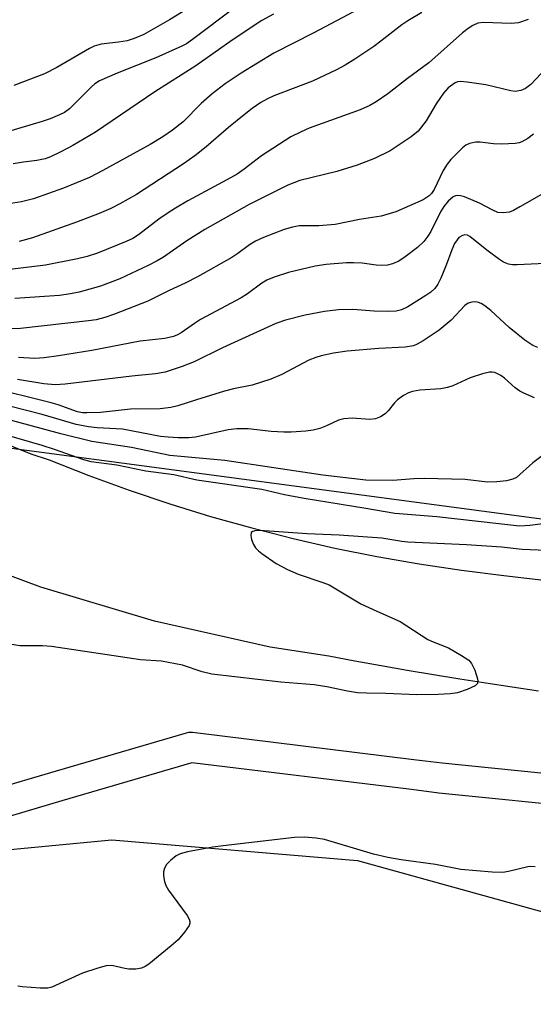
# Model space of a CAD drawing. Units: inches. Extents: x 1309759 to 1315759, y 481450 to 485450.
# Drawn here: x 1309932 to 1310033, y 484098 to 484293 of the extents above; entities that cross this region are included whole.
import ezdxf

# ---------------------------------------------------------------- set-up
doc = ezdxf.new("R2010")
doc.units = ezdxf.units.IN
doc.header["$MEASUREMENT"] = 0
for name, color, linetype in [('NTRL-Trees', 3, 'Continuous'), ('TRANS-Road', 130, 'Continuous'), ('TRANS-Street Sidewalk', 7, 'Continuous'), ('Undefined', 1, 'Continuous')]:
    doc.layers.add(name, color=color, linetype=linetype)

msp = doc.modelspace()

# ---------------------------------------------------------------- linework, layer by layer
at = {"layer": 'NTRL-Trees'}
for points in [[(1310513.76, 484143.19), (1310230.43, 484176.52), (1310042.93, 484193.19), (1309917.93, 484209.85), (1309867.93, 484243.19), (1309817.93, 484280.69), (1309776.26, 484314.02), (1309758.77, 484346.5), (1309758.8, 484622.24), (1309802.81, 484665.52)], [(1309758.74, 483958.01), (1309758.75, 484113.27), (1309783.91, 484109.68), (1309801.18, 484118.75), (1309799.56, 484131.7), (1309781.75, 484154.36), (1309758.76, 484187.81), (1309758.77, 484291.31), (1309787.42, 484261.21), (1309845.7, 484207.78), (1309876.46, 484170.55), (1309899.93, 484144.65), (1309916.12, 484127.65), (1309950.11, 484130.89), (1309998.68, 484126.84), (1310042.39, 484114.7), (1310066.67, 484081.51)]]:
    msp.add_lwpolyline(points, dxfattribs=at)
at = {"layer": 'TRANS-Road'}
for points in [[(1310034.42, 484160.29), (1310029.23, 484161.06), (1310024.05, 484161.85), (1310018.87, 484162.67), (1310013.69, 484163.52), (1310008.51, 484164.39), (1310003.35, 484165.3), (1309998.18, 484166.23), (1309993.03, 484167.19), (1309981.44, 484168.98), (1309958.56, 484174.13), (1309936.08, 484180.81), (1309914.1, 484188.98), (1309892.72, 484198.62), (1309882.3, 484203.96), (1309859.08, 484218.41), (1309836.72, 484234.18), (1309815.31, 484251.2), (1309794.92, 484269.44), (1309775.62, 484288.82), (1309758.77, 484307.78)], [(1309789.48, 484306.44), (1309808.35, 484287.13), (1309828.3, 484268.94), (1309849.3, 484251.96), (1309866, 484239.81), (1309882.46, 484230.62), (1309888.01, 484227.51), (1309910.76, 484216.61), (1309934.13, 484207.16), (1309937.72, 484205.96), (1309945.59, 484202.88), (1309953.54, 484199.99), (1309961.56, 484197.3), (1309969.64, 484194.8), (1309977.78, 484192.52), (1309985.98, 484190.43), (1309994.22, 484188.55), (1310002.51, 484186.88), (1310010.84, 484185.42), (1310019.2, 484184.16), (1310027.59, 484183.11), (1310059.12, 484179.47)]]:
    msp.add_lwpolyline(points, dxfattribs=at)
at = {"layer": 'TRANS-Street Sidewalk'}
for points in [[(1309926.17, 484140.7), (1309939.22, 484144.53), (1309964.88, 484152.06), (1309965.36, 484152.16), (1309965.85, 484152.17), (1309966.09, 484152.16), (1310009.82, 484146.8), (1310015.44, 484146.11), (1310045.34, 484143.05)], [(1310044.99, 484137.06), (1310014.76, 484140.15), (1310009.36, 484140.81), (1309965.97, 484146.12), (1309940.28, 484138.59), (1309928.08, 484135.01)]]:
    msp.add_lwpolyline(points, dxfattribs=at)
at = {"layer": 'Undefined'}
for points, elevation in [([(1310034.34, 484228.16), (1310033.35, 484228.58), (1310031.78, 484229.62), (1310028.63, 484232.14), (1310025.02, 484235.5), (1310023.86, 484236.42), (1310023.12, 484236.88), (1310022.6, 484237.09), (1310022.08, 484237.19), (1310021.29, 484237.17), (1310020.54, 484236.97), (1310019.91, 484236.52), (1310017.2, 484233.56), (1310014.79, 484231.59), (1310011.67, 484229.48), (1310010.48, 484228.82), (1310009.76, 484228.54), (1310008.08, 484228.26), (1310002.88, 484228.01), (1309996.64, 484227.46), (1309993.95, 484227.07), (1309991.52, 484226.52), (1309990.44, 484226.21), (1309989.09, 484225.68), (1309983.75, 484222.85), (1309981.56, 484221.96), (1309977.86, 484220.77), (1309974.2, 484220.01), (1309972.39, 484219.55), (1309966.84, 484217.87), (1309963.19, 484216.68), (1309961.77, 484216.3), (1309959.71, 484216.06), (1309953.79, 484216.01), (1309947.87, 484215.36), (1309945.19, 484215.27), (1309944.3, 484215.31), (1309943.34, 484215.48), (1309939.54, 484216.87), (1309938.16, 484217.28), (1309912.67, 484223.59)], 210), ([(1310033.68, 484218.23), (1310031.53, 484219.14), (1310030.78, 484219.56), (1310029.85, 484220.23), (1310027.7, 484222.14), (1310027.02, 484222.64), (1310025.8, 484223.22), (1310025.28, 484223.33), (1310024.75, 484223.31), (1310023.39, 484222.99), (1310020.95, 484222.18), (1310017.49, 484220.62), (1310016.45, 484220.26), (1310015.17, 484220.04), (1310011.02, 484219.74), (1310009.57, 484219.47), (1310008.73, 484219.22), (1310007.75, 484218.71), (1310006.61, 484217.85), (1310006.02, 484217.23), (1310004.74, 484215.66), (1310004.12, 484215.08), (1310003.2, 484214.51), (1310002.21, 484214.1), (1310001.11, 484213.98), (1309997.64, 484214.22), (1309995.99, 484214.1), (1309994.9, 484213.8), (1309992.52, 484212.68), (1309991.22, 484212.19), (1309989.9, 484211.84), (1309988.46, 484211.66), (1309985.54, 484211.48), (1309984.12, 484211.47), (1309981.61, 484211.62), (1309977.05, 484212.12), (1309974.81, 484212.1), (1309973.09, 484211.89), (1309966.67, 484210.5), (1309965.35, 484210.37), (1309963.23, 484210.37), (1309961.29, 484210.44), (1309959.73, 484210.6), (1309952.25, 484212.02), (1309947.2, 484212.32), (1309945.51, 484212.49), (1309943.08, 484212.97), (1309936.33, 484214.96), (1309913.83, 484220.7)], 208), ([(1310035.18, 484206.75), (1310033.31, 484205.38), (1310030.08, 484202.53), (1310029.37, 484202.14), (1310028.11, 484201.82), (1310026.24, 484201.62), (1310024.4, 484201.58), (1310019.94, 484202.12), (1310011.83, 484202.27), (1310009.83, 484202.22), (1310005.69, 484201.9), (1310000.3, 484201.96), (1309991.81, 484202.99), (1309972.49, 484205.89), (1309961.61, 484206.82), (1309954, 484208.44), (1309946.17, 484209.63), (1309940.07, 484211.15), (1309910.54, 484219.08)], 206), ([(1310037.37, 484193.63), (1310032.76, 484193), (1310030.7, 484192.89), (1310014.37, 484194.73), (1310006.03, 484195.39), (1310000.32, 484196.39), (1309988.16, 484198.33), (1309984.28, 484199.08), (1309979.74, 484200.12), (1309966.95, 484201.97), (1309962.38, 484203.05), (1309956.86, 484203.77), (1309951.11, 484204.93), (1309946.03, 484205.57), (1309944.62, 484205.96), (1309938.78, 484208.03), (1309936.35, 484208.8), (1309907.66, 484217.12)], 204), ([(1310035.97, 484188.04), (1310031.22, 484188.28), (1310027.11, 484188.75), (1310020.24, 484189.22), (1310008.63, 484189.72), (1310007.44, 484189.85), (1310003.48, 484190.52), (1309995.05, 484191.13), (1309988.72, 484191.35), (1309979.36, 484192.05), (1309978.37, 484191.99), (1309977.97, 484191.86), (1309977.69, 484191.62), (1309977.58, 484191.02), (1309977.72, 484190.27), (1309978.11, 484189.25), (1309978.55, 484188.6), (1309979.1, 484188.02), (1309979.77, 484187.47), (1309982.6, 484185.5), (1309984.86, 484184.32), (1309986.92, 484183.37), (1309991.83, 484181.78), (1309993.1, 484181.26), (1309999.32, 484177.53), (1310002.47, 484176.06), (1310007.1, 484174.05), (1310012.6, 484170.51), (1310013.64, 484170), (1310016.65, 484168.82), (1310019.21, 484167.35), (1310020.66, 484166.37), (1310021.22, 484165.74), (1310021.84, 484164.41), (1310022.38, 484162.73), (1310022.45, 484162.22), (1310022.38, 484161.78), (1310021.9, 484161.3), (1310020.38, 484160.62), (1310018.44, 484159.97), (1310016.99, 484159.73), (1310014.64, 484159.59), (1310010.38, 484159.56), (1310004.31, 484159.84), (1310000.45, 484159.86), (1309998.66, 484159.95), (1309996.73, 484160.27), (1309992.65, 484161.12), (1309990.09, 484161.51), (1309983.53, 484162.06), (1309969.88, 484163.66), (1309967.96, 484164.07), (1309964.09, 484165.39), (1309961.32, 484165.97), (1309959.92, 484166.17), (1309955.81, 484166.45), (1309938.21, 484169.08), (1309936.42, 484169.24), (1309931.97, 484169.22), (1309923.96, 484170.53)], 202), ([(1310033.77, 484125.59), (1310032.9, 484125.64), (1310032.31, 484125.58), (1310028.55, 484124.62), (1310027.38, 484124.44), (1310025.31, 484124.52), (1310019.07, 484125.02), (1310014.1, 484126.05), (1310007.32, 484126.95), (1310004.7, 484127.42), (1310001.83, 484128.09), (1309992.18, 484130.94), (1309990.49, 484131.2), (1309988.23, 484131.41), (1309986.22, 484131.35), (1309972.13, 484129.73), (1309970.06, 484129.43), (1309965.05, 484128.5), (1309963.62, 484128.13), (1309962.87, 484127.72), (1309961.75, 484126.81), (1309960.95, 484125.99), (1309960.52, 484125.31), (1309960.37, 484124.56), (1309960.37, 484123.75), (1309960.51, 484122.67), (1309960.78, 484121.9), (1309961.36, 484120.96), (1309964.99, 484115.96), (1309965.4, 484115.23), (1309965.54, 484114.73), (1309965.54, 484114.45), (1309965.39, 484113.98), (1309964.5, 484112.62), (1309963.22, 484111.12), (1309961.87, 484109.94), (1309957.44, 484106.35), (1309956.72, 484105.85), (1309955.96, 484105.52), (1309954.89, 484105.36), (1309953.52, 484105.34), (1309952.69, 484105.45), (1309950.14, 484106.05), (1309949.03, 484105.98), (1309947.36, 484105.52), (1309944.31, 484104.52), (1309938.29, 484101.77), (1309937.46, 484101.58), (1309935.99, 484101.57), (1309932.42, 484101.82), (1309931.55, 484101.98)], 200)]:
    msp.add_lwpolyline(points, dxfattribs=dict(at, elevation=elevation))
for points in [[(1310002.39, 484296.96, 224), (1309990.05, 484290.4, 224), (1309982.15, 484286.33, 224), (1309975.66, 484282.4, 224), (1309972.5, 484280.29, 224), (1309969.95, 484278.33, 224), (1309967.78, 484276.43, 224), (1309964.21, 484272.76, 224), (1309962.12, 484271.17, 224), (1309960.19, 484269.83, 224), (1309957.69, 484268.29, 224), (1309948.38, 484263.14, 224), (1309945.72, 484261.81, 224), (1309940.55, 484259.66, 224), (1309934.64, 484257.55, 224), (1309932.28, 484256.97, 224), (1309925.34, 484255.92, 224)], [(1309974.6, 484295.45, 228), (1309966.05, 484289.04, 228), (1309964.87, 484288.22, 228), (1309963.97, 484287.72, 228), (1309958.81, 484285.43, 228), (1309951.17, 484282.41, 228), (1309947.72, 484280.91, 228), (1309946.74, 484280.27, 228), (1309946.09, 484279.73, 228), (1309941.75, 484275.37, 228), (1309940.75, 484274.66, 228), (1309939.78, 484274.15, 228), (1309937.92, 484273.35, 228), (1309936.39, 484272.82, 228), (1309929.05, 484270.68, 228)], [(1309982.09, 484294.06, 226), (1309979.75, 484292.78, 226), (1309973.9, 484288.92, 226), (1309966.74, 484283.86, 226), (1309958.64, 484278.73, 226), (1309946.91, 484270.75, 226), (1309942.44, 484268.12, 226), (1309940.05, 484266.84, 226), (1309938.01, 484265.89, 226), (1309936.95, 484265.5, 226), (1309935.32, 484265.12, 226), (1309932.65, 484264.84, 226), (1309930.65, 484264.47, 226)], [(1309965.09, 484295.1, 230), (1309961.54, 484292.93, 230), (1309956.45, 484290.04, 230), (1309954.56, 484289.23, 230), (1309953.17, 484288.79, 230), (1309951.47, 484288.51, 230), (1309948.02, 484288.1, 230), (1309946.67, 484287.74, 230), (1309945.69, 484287.27, 230), (1309939.27, 484283.54, 230), (1309936.84, 484282.24, 230), (1309930.75, 484279.97, 230)], [(1310011.39, 484294.39, 222), (1310008.6, 484292.76, 222), (1310007.43, 484291.97, 222), (1310003.32, 484288.71, 222), (1310001.93, 484287.69, 222), (1309998.15, 484285.15, 222), (1309996.26, 484284.01, 222), (1309994.5, 484283.07, 222), (1309989.79, 484280.81, 222), (1309982.14, 484277.92, 222), (1309980.87, 484277.32, 222), (1309979.6, 484276.59, 222), (1309977.89, 484275.4, 222), (1309976.29, 484274.16, 222), (1309973.19, 484271.64, 222), (1309968.75, 484267.83, 222), (1309966.5, 484266.05, 222), (1309964.27, 484264.5, 222), (1309954.98, 484258.4, 222), (1309951.72, 484256.59, 222), (1309949.95, 484255.69, 222), (1309947.61, 484254.66, 222), (1309943.17, 484252.95, 222), (1309934.43, 484249.85, 222), (1309931.79, 484249.14, 222)], [(1310032.42, 484293.01, 220), (1310030.47, 484292.32, 220), (1310029.06, 484292.2, 220), (1310023.61, 484292.44, 220), (1310022.48, 484292.28, 220), (1310021.46, 484291.84, 220), (1310020.53, 484291.22, 220), (1310019.45, 484290.35, 220), (1310012.79, 484284.46, 220), (1310008.56, 484281.37, 220), (1310004.67, 484278.32, 220), (1310002.37, 484276.72, 220), (1310001.1, 484276.02, 220), (1309999.23, 484275.15, 220), (1309989.12, 484271.52, 220), (1309987.53, 484270.83, 220), (1309985.5, 484269.8, 220), (1309979.73, 484266.08, 220), (1309976.26, 484263.42, 220), (1309974.89, 484262.47, 220), (1309972.87, 484261.3, 220), (1309965.18, 484257.18, 220), (1309962.7, 484255.73, 220), (1309961.25, 484254.81, 220), (1309959.41, 484253.52, 220), (1309955.43, 484250.44, 220), (1309954.28, 484249.76, 220), (1309952.93, 484249.15, 220), (1309947.31, 484246.84, 220), (1309945.25, 484246.19, 220), (1309943.33, 484245.71, 220), (1309937.01, 484244.49, 220), (1309927.7, 484243.34, 220)], [(1310035, 484282.35, 218), (1310032.96, 484280.17, 218), (1310031.88, 484279.36, 218), (1310030.94, 484278.95, 218), (1310029.84, 484278.8, 218), (1310028.98, 484278.88, 218), (1310024.07, 484280.09, 218), (1310020.38, 484280.65, 218), (1310018.98, 484280.74, 218), (1310018.45, 484280.67, 218), (1310017.97, 484280.47, 218), (1310016.62, 484279.52, 218), (1310015.67, 484278.48, 218), (1310014.2, 484276.36, 218), (1310012.26, 484272.98, 218), (1310010.64, 484270.94, 218), (1310009.29, 484269.83, 218), (1310005.12, 484267.06, 218), (1310002.04, 484265.57, 218), (1309998.58, 484264.19, 218), (1309994.58, 484262.97, 218), (1309987.31, 484261.22, 218), (1309984.92, 484260.28, 218), (1309977.29, 484256.46, 218), (1309968.49, 484251.5, 218), (1309964.95, 484249.3, 218), (1309960.31, 484246.06, 218), (1309959.11, 484245.31, 218), (1309957.33, 484244.39, 218), (1309951.69, 484241.75, 218), (1309947.87, 484240.33, 218), (1309943.66, 484239.15, 218), (1309941.98, 484238.77, 218), (1309939.79, 484238.48, 218), (1309930.93, 484237.84, 218)], [(1310033.48, 484270.32, 216), (1310032.36, 484269.48, 216), (1310031.17, 484268.82, 216), (1310030.65, 484268.65, 216), (1310029.81, 484268.52, 216), (1310027.23, 484268.39, 216), (1310025.56, 484268.45, 216), (1310022.92, 484268.74, 216), (1310022.07, 484268.74, 216), (1310020.81, 484268.5, 216), (1310020.1, 484268.17, 216), (1310019.42, 484267.64, 216), (1310018.36, 484266.61, 216), (1310017.12, 484265.33, 216), (1310016.37, 484264.43, 216), (1310015.64, 484263.16, 216), (1310013.82, 484259.42, 216), (1310013.28, 484258.59, 216), (1310012.86, 484258.13, 216), (1310011.68, 484257.4, 216), (1310006.25, 484254.97, 216), (1310003.37, 484254.17, 216), (1309999.08, 484253.51, 216), (1309994.25, 484252.52, 216), (1309991.02, 484252.26, 216), (1309987.17, 484252.25, 216), (1309985.81, 484252, 216), (1309984.17, 484251.48, 216), (1309980.12, 484249.94, 216), (1309978.54, 484249.21, 216), (1309977.31, 484248.46, 216), (1309975.05, 484246.76, 216), (1309973.83, 484245.96, 216), (1309967.09, 484242.18, 216), (1309964.61, 484240.89, 216), (1309961.47, 484239.43, 216), (1309957.23, 484237.32, 216), (1309950.67, 484234.76, 216), (1309948.73, 484234.09, 216), (1309947.01, 484233.68, 216), (1309945.55, 484233.46, 216), (1309932.08, 484231.97, 216), (1309925.16, 484231.73, 216)], [(1310035.52, 484258.71, 214), (1310030.77, 484255.96, 214), (1310029.51, 484255.27, 214), (1310028.72, 484254.96, 214), (1310027.46, 484254.78, 214), (1310026.44, 484254.9, 214), (1310025.41, 484255.31, 214), (1310022.79, 484256.74, 214), (1310019.84, 484257.94, 214), (1310019.04, 484258.18, 214), (1310018.52, 484258.24, 214), (1310018.04, 484258.17, 214), (1310017.6, 484257.95, 214), (1310016.59, 484257.13, 214), (1310015.71, 484256.03, 214), (1310015.11, 484255.01, 214), (1310013.19, 484251.08, 214), (1310012.6, 484250.16, 214), (1310011.77, 484249.11, 214), (1310010.52, 484247.95, 214), (1310008.08, 484246.09, 214), (1310006.84, 484245.26, 214), (1310005.62, 484244.69, 214), (1310004.59, 484244.43, 214), (1310003.49, 484244.39, 214), (1310002.38, 484244.48, 214), (1309999.62, 484244.88, 214), (1309997.92, 484244.94, 214), (1309996.51, 484244.89, 214), (1309992.47, 484244.56, 214), (1309990.3, 484244.24, 214), (1309985.07, 484242.98, 214), (1309982.22, 484242.11, 214), (1309980.73, 484241.47, 214), (1309979.8, 484240.87, 214), (1309976.93, 484238.77, 214), (1309975.72, 484238, 214), (1309967.67, 484233.69, 214), (1309966.45, 484232.95, 214), (1309963.81, 484231.08, 214), (1309963.12, 484230.69, 214), (1309962.32, 484230.37, 214), (1309960.62, 484230, 214), (1309955.73, 484229.47, 214), (1309946.16, 484227.62, 214), (1309939.62, 484226.54, 214), (1309936.78, 484226.14, 214), (1309934.88, 484226.04, 214), (1309931.66, 484226.22, 214)], [(1310038.53, 484244.95, 212), (1310030.22, 484244.51, 212), (1310029.33, 484244.52, 212), (1310028.53, 484244.66, 212), (1310027.54, 484245.06, 212), (1310026.55, 484245.7, 212), (1310024.23, 484247.45, 212), (1310020.88, 484250.14, 212), (1310020.43, 484250.36, 212), (1310019.91, 484250.46, 212), (1310019.41, 484250.35, 212), (1310018.73, 484249.92, 212), (1310018.35, 484249.49, 212), (1310017.88, 484248.74, 212), (1310017.3, 484247.5, 212), (1310016.21, 484244.49, 212), (1310015.16, 484241.9, 212), (1310014.55, 484240.71, 212), (1310013.95, 484239.88, 212), (1310013.15, 484239.13, 212), (1310012.18, 484238.46, 212), (1310008.65, 484236.25, 212), (1310007.38, 484235.64, 212), (1310006.35, 484235.37, 212), (1310004.9, 484235.29, 212), (1310001.96, 484235.37, 212), (1309997.78, 484235.69, 212), (1309994.95, 484235.6, 212), (1309992.15, 484235.3, 212), (1309988.31, 484234.61, 212), (1309984.42, 484233.61, 212), (1309982.52, 484232.94, 212), (1309972, 484228.13, 212), (1309966.39, 484225.35, 212), (1309964.04, 484224.41, 212), (1309960.69, 484223.34, 212), (1309958.75, 484222.98, 212), (1309954.08, 484222.52, 212), (1309940.9, 484220.94, 212), (1309938.94, 484220.81, 212), (1309936.68, 484220.98, 212), (1309931.51, 484221.85, 212)]]:
    msp.add_polyline3d(points, dxfattribs=at)

doc.saveas('drawing.dxf')
